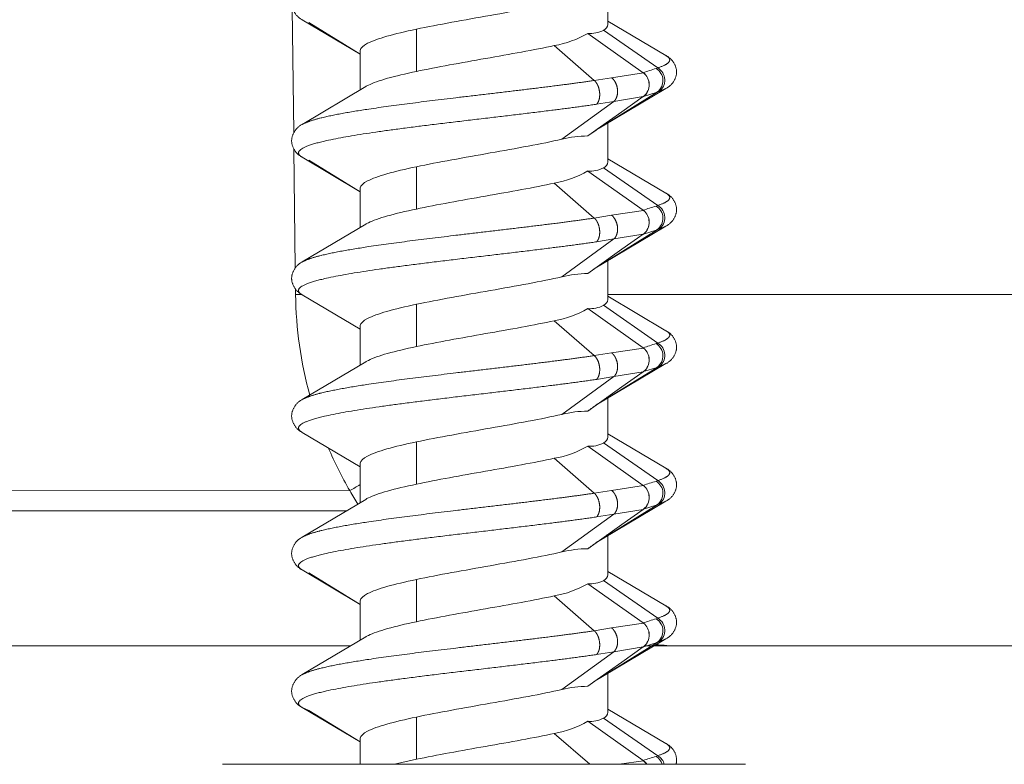
# Model space of a CAD drawing. Units: millimetres. Extents: x 11994 to 21331, y -7616 to -4400.
# Drawn here: x 14915 to 14950, y -5706 to -5679 of the extents above; entities that cross this region are included whole.
import ezdxf

# ---------------------------------------------------------------- set-up
doc = ezdxf.new("R2010")
doc.units = ezdxf.units.MM
doc.layers.add('layer 1', color=150, linetype='Continuous', lineweight=9)
doc.layers.add('layer 2', color=31, linetype='Continuous', lineweight=5)

msp = doc.modelspace()

# ---------------------------------------------------------------- linework, layer by layer
at = {"layer": 'layer 1'}
msp.add_line((14940.905, -5705.622), (14921.905, -5705.622), dxfattribs=at)
at = {"layer": 'layer 2'}
for p, q in [((14935.905, -5677.306), (14935.905, -5678.73)), ((14924.437, -5678.137), (14924.489, -5682.665)), ((14926.905, -5679.811), (14924.798, -5678.559)), ((14926.905, -5679.811), (14925.033, -5678.664)), ((14928.944, -5680.44), (14928.944, -5678.904)), ((14935.748, -5678.94), (14937.716, -5680.311)), ((14935.905, -5678.612), (14938.011, -5679.864)), ((14937.184, -5680.485), (14935.172, -5679.059)), ((14933.954, -5679.5), (14935.408, -5680.769)), ((14926.905, -5681.112), (14926.905, -5679.694)), ((14926.905, -5679.694), (14926.905, -5679.694)), ((14938.011, -5679.864), (14938.012, -5679.864)), ((14937.716, -5680.311), (14937.65, -5680.333)), ((14935.408, -5680.769), (14936.038, -5680.668)), ((14937.196, -5680.494), (14936.038, -5680.668)), ((14924.799, -5682.364), (14927.102, -5680.993)), ((14938.011, -5681.059), (14935.708, -5682.43)), ((14937.753, -5681.173), (14938.011, -5681.059)), ((14937.686, -5681.195), (14935.648, -5682.464)), ((14936.121, -5681.529), (14937.187, -5681.357)), ((14937.187, -5681.357), (14936.411, -5681.904)), ((14937.187, -5681.357), (14937.198, -5681.35)), ((14937.686, -5681.195), (14937.198, -5681.35)), ((14934.227, -5682.904), (14936.121, -5681.529)), ((14936.121, -5681.529), (14935.493, -5681.631)), ((14936.411, -5681.904), (14935.51, -5682.544)), ((14936.411, -5681.904), (14936.411, -5681.904)), ((14924.799, -5682.364), (14924.798, -5682.364)), ((14935.648, -5682.464), (14935.502, -5682.549)), ((14935.905, -5682.306), (14935.905, -5683.73)), ((14935.47, -5682.57), (14935.172, -5682.786)), ((14935.47, -5682.57), (14935.518, -5682.538)), ((14924.496, -5683.271), (14924.545, -5687.579)), ((14926.905, -5684.811), (14924.798, -5683.559)), ((14926.905, -5684.811), (14925.033, -5683.664)), ((14928.944, -5685.44), (14928.944, -5683.904)), ((14935.748, -5683.94), (14937.716, -5685.311)), ((14935.905, -5683.612), (14938.011, -5684.864)), ((14937.184, -5685.485), (14935.172, -5684.059)), ((14933.954, -5684.5), (14935.408, -5685.769)), ((14926.905, -5686.112), (14926.905, -5684.694)), ((14926.905, -5684.694), (14926.905, -5684.694)), ((14938.011, -5684.864), (14938.012, -5684.864)), ((14937.716, -5685.311), (14937.65, -5685.333)), ((14935.408, -5685.769), (14936.038, -5685.668)), ((14937.196, -5685.494), (14936.038, -5685.668)), ((14924.799, -5687.364), (14927.102, -5685.993)), ((14938.011, -5686.059), (14935.708, -5687.43)), ((14937.753, -5686.173), (14938.011, -5686.059)), ((14937.686, -5686.195), (14935.648, -5687.464)), ((14936.121, -5686.529), (14937.187, -5686.357)), ((14937.187, -5686.357), (14936.411, -5686.904)), ((14937.187, -5686.357), (14937.198, -5686.35)), ((14937.686, -5686.195), (14937.198, -5686.35)), ((14934.227, -5687.904), (14936.121, -5686.529)), ((14936.121, -5686.529), (14935.493, -5686.631)), ((14936.411, -5686.904), (14935.51, -5687.544)), ((14936.411, -5686.904), (14936.411, -5686.904)), ((14924.799, -5687.364), (14924.798, -5687.364)), ((14935.648, -5687.464), (14935.502, -5687.549)), ((14935.905, -5687.306), (14935.905, -5688.73)), ((14935.47, -5687.57), (14935.172, -5687.786)), ((14935.47, -5687.57), (14935.518, -5687.538)), ((14924.554, -5688.356), (14924.556, -5688.549)), ((14926.905, -5689.811), (14924.798, -5688.559)), ((14955.53, -5688.549), (14935.905, -5688.549)), ((14928.944, -5690.44), (14928.944, -5688.904)), ((14935.748, -5688.94), (14937.716, -5690.311)), ((14935.905, -5688.612), (14938.011, -5689.864)), ((14937.184, -5690.485), (14935.172, -5689.059)), ((14933.954, -5689.5), (14935.408, -5690.769)), ((14926.905, -5691.112), (14926.905, -5689.694)), ((14938.011, -5689.864), (14938.012, -5689.864)), ((14937.716, -5690.311), (14937.65, -5690.333)), ((14935.408, -5690.769), (14936.038, -5690.668)), ((14937.196, -5690.494), (14936.038, -5690.668)), ((14924.799, -5692.364), (14927.102, -5690.993)), ((14938.011, -5691.059), (14935.708, -5692.43)), ((14937.753, -5691.173), (14938.011, -5691.059)), ((14937.686, -5691.195), (14935.648, -5692.464)), ((14936.121, -5691.529), (14937.187, -5691.357)), ((14937.187, -5691.357), (14936.411, -5691.904)), ((14937.187, -5691.357), (14937.198, -5691.35)), ((14937.686, -5691.195), (14937.198, -5691.35)), ((14934.227, -5692.904), (14936.121, -5691.529)), ((14936.121, -5691.529), (14935.493, -5691.631)), ((14936.411, -5691.904), (14935.51, -5692.544)), ((14936.411, -5691.904), (14936.411, -5691.904)), ((14924.799, -5692.364), (14924.798, -5692.364)), ((14935.47, -5692.57), (14935.518, -5692.538)), ((14935.648, -5692.464), (14935.502, -5692.549)), ((14935.905, -5692.306), (14935.905, -5693.73)), ((14935.47, -5692.57), (14935.172, -5692.786)), ((14926.905, -5694.811), (14924.798, -5693.559)), ((14935.905, -5693.612), (14938.011, -5694.864)), ((14928.944, -5695.44), (14928.944, -5693.904)), ((14935.748, -5693.94), (14937.716, -5695.311)), ((14937.184, -5695.485), (14935.172, -5694.059)), ((14933.954, -5694.5), (14935.408, -5695.769)), ((14926.905, -5696.112), (14926.905, -5694.694)), ((14938.011, -5694.864), (14938.012, -5694.864)), ((14937.716, -5695.311), (14937.65, -5695.333)), ((14926.525, -5695.677), (14911.035, -5695.667)), ((14935.408, -5695.769), (14936.038, -5695.668)), ((14937.196, -5695.494), (14936.038, -5695.668)), ((14924.799, -5697.364), (14927.102, -5695.993)), ((14938.011, -5696.059), (14935.708, -5697.43)), ((14937.753, -5696.173), (14938.011, -5696.059)), ((14911.464, -5696.412), (14926.404, -5696.412)), ((14937.686, -5696.195), (14935.648, -5697.464)), ((14936.121, -5696.529), (14937.187, -5696.357)), ((14937.187, -5696.357), (14936.411, -5696.904)), ((14937.187, -5696.357), (14937.198, -5696.35)), ((14937.686, -5696.195), (14937.198, -5696.35)), ((14934.227, -5697.904), (14936.121, -5696.529)), ((14936.121, -5696.529), (14935.493, -5696.631)), ((14936.411, -5696.904), (14935.51, -5697.544)), ((14936.411, -5696.904), (14936.411, -5696.904)), ((14924.799, -5697.364), (14924.798, -5697.364)), ((14935.47, -5697.57), (14935.518, -5697.538)), ((14935.648, -5697.464), (14935.502, -5697.549)), ((14935.905, -5697.306), (14935.905, -5698.73)), ((14935.47, -5697.57), (14935.172, -5697.786)), ((14926.905, -5699.811), (14924.798, -5698.559)), ((14935.905, -5698.612), (14938.011, -5699.864)), ((14926.905, -5699.811), (14925.033, -5698.664)), ((14928.944, -5700.44), (14928.944, -5698.904)), ((14935.748, -5698.94), (14937.716, -5700.311)), ((14937.184, -5700.485), (14935.172, -5699.059)), ((14926.905, -5701.112), (14926.905, -5699.694)), ((14926.905, -5699.694), (14926.905, -5699.694)), ((14933.954, -5699.5), (14935.408, -5700.769)), ((14938.011, -5699.864), (14938.012, -5699.864)), ((14937.716, -5700.311), (14937.65, -5700.333)), ((14935.408, -5700.769), (14936.038, -5700.668)), ((14937.196, -5700.494), (14936.038, -5700.668)), ((14924.799, -5702.364), (14927.102, -5700.993)), ((14938.011, -5701.059), (14935.708, -5702.43)), ((14937.753, -5701.173), (14938.011, -5701.059)), ((14906.341, -5701.322), (14926.555, -5701.322)), ((14937.686, -5701.195), (14935.648, -5702.464)), ((14936.121, -5701.529), (14937.187, -5701.357)), ((14937.187, -5701.357), (14936.411, -5701.904)), ((14937.187, -5701.357), (14937.198, -5701.35)), ((14937.686, -5701.195), (14937.198, -5701.35)), ((14938.56, -5701.322), (14937.231, -5701.322)), ((14938.575, -5701.322), (15015.964, -5701.322)), ((14934.227, -5702.904), (14936.121, -5701.529)), ((14936.121, -5701.529), (14935.493, -5701.631)), ((14936.411, -5701.904), (14935.51, -5702.544)), ((14936.411, -5701.904), (14936.411, -5701.904)), ((14924.799, -5702.364), (14924.798, -5702.364)), ((14935.47, -5702.57), (14935.518, -5702.538)), ((14935.648, -5702.464), (14935.502, -5702.549)), ((14935.905, -5702.306), (14935.905, -5703.73)), ((14935.47, -5702.57), (14935.172, -5702.786)), ((14926.905, -5704.811), (14924.798, -5703.559)), ((14925.033, -5703.664), (14924.8, -5703.56)), ((14935.905, -5703.612), (14938.011, -5704.864)), ((14926.905, -5704.811), (14925.033, -5703.664)), ((14928.944, -5705.44), (14928.944, -5703.904)), ((14935.748, -5703.94), (14937.716, -5705.311)), ((14937.184, -5705.485), (14935.172, -5704.059)), ((14926.905, -5705.622), (14926.905, -5704.694)), ((14926.905, -5704.694), (14926.905, -5704.694)), ((14933.954, -5704.5), (14935.241, -5705.622)), ((14938.011, -5704.864), (14938.012, -5704.864)), ((14937.716, -5705.311), (14937.65, -5705.333)), ((14928.154, -5705.622), (14928.944, -5705.44)), ((14937.196, -5705.494), (14936.307, -5705.622)), ((14937.196, -5705.494), (14937.313, -5705.622))]:
    msp.add_line(p, q, dxfattribs=at)
for centre, radius, start, end in [((14935.264, -5678.045), 1.018, 264.8363, 298.4159), ((14935.625, -5678.685), 0.284, 295.8186, 350.9175), ((14933.305, -5675.809), 3.748, 279.9827, 299.8833), ((14937.459, -5680.754), 0.512, 304.9976, 59.8409), ((14936.883, -5680.905), 0.517, 359.8805, 52.6471), ((14936.886, -5680.941), 0.515, 307.3817, 3.8704), ((14937.015, -5679.06), 2.238, 287.4436, 289.2455), ((14935.201, -5686.845), 4.059, 90.4049, 103.8781), ((15030.279, -5815.151), 162.99, 125.5518, 125.69798), ((14935.954, -5683.162), 0.761, 124.9289, 125.6426), ((14935.264, -5683.045), 1.018, 264.8363, 298.4159), ((14935.625, -5683.685), 0.284, 295.8186, 350.9175), ((14933.305, -5680.809), 3.748, 279.9827, 299.8833), ((14937.459, -5685.754), 0.512, 304.9976, 59.8409), ((14936.883, -5685.905), 0.517, 359.8805, 52.6471), ((14936.886, -5685.941), 0.515, 307.3817, 3.8704), ((14937.015, -5684.06), 2.238, 287.4436, 289.2455), ((14935.201, -5691.845), 4.059, 90.4049, 103.8781), ((15030.279, -5820.151), 162.99, 125.5518, 125.69798), ((14935.954, -5688.162), 0.761, 124.9289, 125.6426), ((14938.974, -5688.381), 14.419, 180.6702, 195.3747), ((14935.264, -5688.045), 1.018, 264.8363, 298.4159), ((14935.625, -5688.685), 0.284, 295.8186, 350.9175), ((14933.305, -5685.809), 3.748, 279.9827, 299.8833), ((14937.459, -5690.754), 0.512, 304.9976, 59.8409), ((14936.883, -5690.905), 0.517, 359.8805, 52.6471), ((14936.886, -5690.941), 0.515, 307.3817, 3.8704), ((14937.015, -5689.06), 2.238, 287.4436, 289.2455), ((14935.954, -5693.162), 0.761, 124.9289, 125.6426), ((14935.201, -5696.845), 4.059, 90.4049, 103.8781), ((15030.279, -5825.151), 162.99, 125.5518, 125.69798), ((14935.264, -5693.045), 1.018, 264.8363, 298.4159), ((14935.625, -5693.685), 0.284, 295.8186, 350.9175), ((14939.478, -5688.201), 14.955, 203.3031, 209.99), ((14933.305, -5690.809), 3.748, 279.9827, 299.8833), ((14937.459, -5695.754), 0.512, 304.9976, 59.8409), ((14292.144, -4596.132), 1269.424, 299.982768, 300.002565), ((14939.685, -5688.068), 15.201, 210.0345, 212.1796), ((14936.883, -5695.905), 0.517, 359.8805, 52.6471), ((14936.886, -5695.941), 0.515, 307.3817, 3.8704), ((14937.015, -5694.06), 2.238, 287.4436, 289.2455), ((15030.279, -5830.151), 162.99, 125.5518, 125.69798), ((14935.954, -5698.162), 0.761, 124.9289, 125.6426), ((14935.201, -5701.845), 4.059, 90.4049, 103.8781), ((14935.264, -5698.045), 1.018, 264.8363, 298.4159), ((14935.625, -5698.685), 0.284, 295.8186, 350.9175), ((14933.305, -5695.809), 3.748, 279.9827, 299.8833), ((14937.459, -5700.754), 0.512, 304.9976, 59.8409), ((14936.883, -5700.905), 0.517, 359.8805, 52.6471), ((14936.886, -5700.941), 0.515, 307.3817, 3.8704), ((14938.562, -5693.702), 7.621, 263.1808, 268.9822), ((14937.015, -5699.06), 2.238, 287.4436, 289.2455), ((14938.56, -5693.742), 7.58, 268.9883, 270.1111), ((15030.279, -5835.151), 162.99, 125.5518, 125.69798), ((14935.954, -5703.162), 0.761, 124.9289, 125.6426), ((14935.201, -5706.845), 4.059, 90.4049, 103.8781), ((14935.264, -5703.045), 1.018, 264.8363, 298.4159), ((14935.625, -5703.685), 0.284, 295.8186, 350.9175), ((14933.305, -5700.809), 3.748, 279.9827, 299.8833), ((14937.447, -5705.76), 0.523, 15.2406, 59.0191), ((14936.937, -5705.858), 0.447, 31.7669, 54.4825)]:
    msp.add_arc(centre, radius, start, end, dxfattribs=at)
at = {"layer": 'layer 2', "extrusion": (0, 0, -1)}
for centre, radius, start, end in [((-14943.802, -5699.975), 20.583, 71.2442, 72.6101), ((-14937.387, -5680.775), 0.515, 120.7626, 234.5431), ((-14939.17, -5677.671), 3.444, 304.9656, 305.2154), ((-14936.856, -5680.918), 0.544, 128.7667, 178.7056), ((-14936.857, -5680.927), 0.543, 177.7148, 231.0331), ((-14935.469, -5681.986), 0.504, 215.962, 241.7314), ((-14943.802, -5704.975), 20.583, 71.2442, 72.6101), ((-14937.387, -5685.775), 0.515, 120.7626, 234.5431), ((-14939.17, -5682.671), 3.444, 304.9656, 305.2154), ((-14936.856, -5685.918), 0.544, 128.7667, 178.7056), ((-14936.857, -5685.927), 0.543, 177.7148, 231.0331), ((-14935.071, -5686.374), 1.233, 238.9369, 242.1172), ((-14935.469, -5686.986), 0.504, 215.9618, 241.7314), ((-14926.455, -5862.897), 174.358, 89.37597, 89.44889), ((-14943.802, -5709.975), 20.583, 71.2442, 72.6101), ((-14937.387, -5690.775), 0.515, 120.7626, 234.5431), ((-14939.17, -5687.671), 3.444, 304.9656, 305.2154), ((-14936.856, -5690.918), 0.544, 128.7667, 178.7056), ((-14936.857, -5690.927), 0.543, 177.7148, 231.0331), ((-14935.469, -5691.986), 0.504, 215.9622, 241.7313), ((-14943.802, -5714.975), 20.583, 71.2442, 72.6101), ((-14937.387, -5695.775), 0.515, 120.7626, 234.5431), ((-14939.17, -5692.671), 3.444, 304.9656, 305.2154), ((-14936.856, -5695.918), 0.544, 128.7667, 178.7056), ((-14936.857, -5695.927), 0.543, 177.7148, 231.0331), ((-14935.469, -5696.986), 0.504, 215.9622, 241.7313), ((-14943.802, -5719.975), 20.583, 71.2442, 72.6101), ((-14937.387, -5700.775), 0.515, 120.7626, 234.5431), ((-14939.17, -5697.671), 3.444, 304.9656, 305.2154), ((-14936.856, -5700.918), 0.544, 128.7667, 178.7056), ((-14936.857, -5700.927), 0.543, 177.7148, 231.0331), ((-14938.572, -5685.402), 15.92, 270.1245, 273.4498), ((-14935.469, -5701.986), 0.504, 215.962, 241.7314), ((-14943.802, -5724.975), 20.583, 71.2442, 72.6101), ((-14937.381, -5705.777), 0.519, 121.238, 162.6962), ((-14939.17, -5702.671), 3.444, 304.9656, 305.2154)]:
    msp.add_arc(centre, radius, start, end, dxfattribs=at)
at = {"layer": 'layer 2'}
for points, weights, knots in [([(14924.798, -5678.559), (14924.431, -5678.373), (14924.41, -5677.962), (14924.431, -5677.55), (14924.798, -5677.364)], [1, 0.864263651249, 1, 0.864294571045, 1], [0, 0, 0, 1.549699, 1.549699, 3.099554, 3.099554, 3.099554]), ([(14938.016, -5679.867), (14938.38, -5680.053), (14938.4, -5680.462), (14938.379, -5680.873), (14938.011, -5681.059)], [1, 0.865366050843, 1, 0.864323203743, 1], [0.014308, 0.014308, 0.014308, 1.550087, 1.550087, 3.099967, 3.099967, 3.099967]), ([(14924.798, -5683.559), (14924.431, -5683.373), (14924.41, -5682.962), (14924.431, -5682.55), (14924.798, -5682.364)], [1, 0.864263651244, 1, 0.864294571019, 1], [0, 0, 0, 1.549699, 1.549699, 3.099554, 3.099554, 3.099554]), ([(14938.016, -5684.867), (14938.38, -5685.053), (14938.4, -5685.462), (14938.379, -5685.873), (14938.011, -5686.059)], [1, 0.865366050832, 1, 0.864323203743, 1], [0.014308, 0.014308, 0.014308, 1.550087, 1.550087, 3.099967, 3.099967, 3.099967]), ([(14924.798, -5688.559), (14924.431, -5688.373), (14924.41, -5687.962), (14924.431, -5687.55), (14924.798, -5687.364)], [1, 0.864263651248, 1, 0.864294571015, 1], [0, 0, 0, 1.549699, 1.549699, 3.099554, 3.099554, 3.099554]), ([(14938.016, -5689.867), (14938.38, -5690.053), (14938.4, -5690.462), (14938.379, -5690.873), (14938.011, -5691.059)], [1, 0.86536605084, 1, 0.864323203743, 1], [0.014308, 0.014308, 0.014308, 1.550087, 1.550087, 3.099967, 3.099967, 3.099967]), ([(14924.798, -5693.559), (14924.431, -5693.373), (14924.41, -5692.962), (14924.431, -5692.55), (14924.798, -5692.364)], [1, 0.864263651244, 1, 0.864294571033, 1], [0, 0, 0, 1.549699, 1.549699, 3.099554, 3.099554, 3.099554]), ([(14938.016, -5694.867), (14938.38, -5695.053), (14938.4, -5695.462), (14938.379, -5695.873), (14938.011, -5696.059)], [1, 0.865366050842, 1, 0.864323203744, 1], [0.014308, 0.014308, 0.014308, 1.550087, 1.550087, 3.099967, 3.099967, 3.099967]), ([(14924.798, -5698.559), (14924.431, -5698.373), (14924.41, -5697.962), (14924.431, -5697.55), (14924.798, -5697.364)], [1, 0.864263651246, 1, 0.864294571039, 1], [0, 0, 0, 1.549699, 1.549699, 3.099554, 3.099554, 3.099554]), ([(14938.016, -5699.867), (14938.38, -5700.053), (14938.4, -5700.462), (14938.379, -5700.873), (14938.011, -5701.059)], [1, 0.865366050837, 1, 0.864323203745, 1], [0.014308, 0.014308, 0.014308, 1.550087, 1.550087, 3.099967, 3.099967, 3.099967]), ([(14938.426, -5701.321), (14938.498, -5701.322), (14938.569, -5701.322), (14938.572, -5701.322), (14938.575, -5701.322)], [1, 0.999958053817, 1, 1, 1], [0, 0, 0, 0.2001705, 0.2001705, 0.2074481, 0.2074481, 0.2074481]), ([(14924.798, -5703.559), (14924.431, -5703.373), (14924.41, -5702.962), (14924.431, -5702.55), (14924.798, -5702.364)], [1, 0.864263651244, 1, 0.864294571047, 1], [0, 0, 0, 1.549699, 1.549699, 3.099554, 3.099554, 3.099554]), ([(14938.016, -5704.867), (14938.38, -5705.053), (14938.4, -5705.462), (14938.4, -5705.544), (14938.378, -5705.622)], [1, 0.865366050839, 1, 0.990867181636, 1], [0.014308, 0.014308, 0.014308, 1.550087, 1.550087, 1.824556, 1.824556, 1.824556])]:
    msp.add_rational_spline(points, weights, degree=2, knots=knots, dxfattribs=at)
for points, degree, knots in [([(14934.227, -5677.904), (14933.86, -5677.988), (14933.446, -5678.071), (14932.566, -5678.238), (14932.1, -5678.321), (14931.159, -5678.487), (14930.685, -5678.571), (14929.775, -5678.737), (14929.339, -5678.821), (14928.944, -5678.904)], 3, [-5.765562, -5.765562, -5.765562, -5.765562, -4.324171, -4.324171, -2.882781, -2.882781, -1.44139, -1.44139, 0, 0, 0, 0]), ([(14928.944, -5678.904), (14928.538, -5678.99), (14928.176, -5679.076), (14927.574, -5679.247), (14927.336, -5679.333), (14927.007, -5679.504), (14926.917, -5679.59), (14926.905, -5679.682), (14926.905, -5679.688), (14926.905, -5679.694)], 3, [-5.930402, -5.930402, -5.930402, -5.930402, -4.447802, -4.447802, -2.965201, -2.965201, -1.482601, -1.482601, -1.377672, -1.377672, -1.377672, -1.377672]), ([(14928.944, -5680.44), (14929.314, -5680.362), (14929.721, -5680.284), (14930.572, -5680.127), (14931.015, -5680.049), (14931.901, -5679.892), (14932.343, -5679.814), (14933.187, -5679.657), (14933.59, -5679.579), (14933.954, -5679.5)], 3, [-5.416019, -5.416019, -5.416019, -5.416019, -4.062014, -4.062014, -2.70801, -2.70801, -1.354005, -1.354005, 0, 0, 0, 0]), ([(14927.102, -5680.993), (14927.131, -5680.976), (14927.164, -5680.958), (14927.366, -5680.857), (14927.603, -5680.774), (14928.195, -5680.607), (14928.549, -5680.524), (14928.944, -5680.44)], 3, [-3.186959, -3.186959, -3.186959, -3.186959, -2.882788, -2.882788, -1.441394, -1.441394, 0, 0, 0, 0]), ([(14936.038, -5680.668), (14936.104, -5680.72), (14936.164, -5680.796), (14936.211, -5680.89), (14936.269, -5681.099), (14936.252, -5681.307), (14936.224, -5681.402), (14936.178, -5681.477), (14936.121, -5681.529)], 5, [-1.083678, -1.083678, -1.083678, -1.083678, -1.083678, -1.083678, -0.541839, -0.541839, -0.541839, 0, 0, 0, 0, 0, 0]), ([(14935.408, -5680.769), (14934.21, -5680.945), (14932.77, -5681.12), (14931.209, -5681.295), (14928.458, -5681.615), (14926.315, -5681.934), (14925.553, -5682.078), (14925.042, -5682.221), (14924.799, -5682.364)], 5, [0, 0, 0, 0, 0, 0, 7.838773, 7.838773, 7.838773, 14.239532, 14.239532, 14.239532, 14.239532, 14.239532, 14.239532]), ([(14935.493, -5681.631), (14935.542, -5681.579), (14935.581, -5681.503), (14935.605, -5681.408), (14935.618, -5681.2), (14935.564, -5680.991), (14935.522, -5680.896), (14935.468, -5680.821), (14935.408, -5680.769)], 5, [0, 0, 0, 0, 0, 0, 0.541438, 0.541438, 0.541438, 1.082876, 1.082876, 1.082876, 1.082876, 1.082876, 1.082876]), ([(14924.798, -5683.559), (14924.476, -5683.369), (14924.625, -5683.179), (14925.281, -5682.99), (14927.486, -5682.604), (14930.778, -5682.217), (14932.546, -5682.022), (14934.173, -5681.826), (14935.493, -5681.631)], 5, [-17.188224, -17.188224, -17.188224, -17.188224, -17.188224, -17.188224, -8.722686, -8.722686, -8.722686, 0, 0, 0, 0, 0, 0]), ([(14934.227, -5682.904), (14933.86, -5682.988), (14933.446, -5683.071), (14932.566, -5683.238), (14932.1, -5683.321), (14931.159, -5683.487), (14930.685, -5683.571), (14929.775, -5683.737), (14929.339, -5683.821), (14928.944, -5683.904)], 3, [-5.765562, -5.765562, -5.765562, -5.765562, -4.324171, -4.324171, -2.882781, -2.882781, -1.44139, -1.44139, 0, 0, 0, 0]), ([(14928.944, -5683.904), (14928.538, -5683.99), (14928.176, -5684.076), (14927.574, -5684.247), (14927.336, -5684.333), (14927.007, -5684.504), (14926.917, -5684.59), (14926.905, -5684.682), (14926.905, -5684.688), (14926.905, -5684.694)], 3, [-5.930402, -5.930402, -5.930402, -5.930402, -4.447802, -4.447802, -2.965201, -2.965201, -1.482601, -1.482601, -1.377672, -1.377672, -1.377672, -1.377672]), ([(14928.944, -5685.44), (14929.314, -5685.362), (14929.721, -5685.284), (14930.572, -5685.127), (14931.015, -5685.049), (14931.901, -5684.892), (14932.343, -5684.814), (14933.187, -5684.657), (14933.59, -5684.579), (14933.954, -5684.5)], 3, [-5.416019, -5.416019, -5.416019, -5.416019, -4.062014, -4.062014, -2.70801, -2.70801, -1.354005, -1.354005, 0, 0, 0, 0]), ([(14927.102, -5685.993), (14927.131, -5685.976), (14927.164, -5685.958), (14927.366, -5685.857), (14927.603, -5685.774), (14928.195, -5685.607), (14928.549, -5685.524), (14928.944, -5685.44)], 3, [-3.186959, -3.186959, -3.186959, -3.186959, -2.882788, -2.882788, -1.441394, -1.441394, 0, 0, 0, 0]), ([(14936.038, -5685.668), (14936.104, -5685.72), (14936.164, -5685.796), (14936.211, -5685.89), (14936.269, -5686.099), (14936.252, -5686.307), (14936.224, -5686.402), (14936.178, -5686.477), (14936.121, -5686.529)], 5, [-1.083678, -1.083678, -1.083678, -1.083678, -1.083678, -1.083678, -0.541839, -0.541839, -0.541839, 0, 0, 0, 0, 0, 0]), ([(14935.408, -5685.769), (14934.21, -5685.945), (14932.77, -5686.12), (14931.209, -5686.295), (14928.458, -5686.615), (14926.315, -5686.934), (14925.553, -5687.078), (14925.042, -5687.221), (14924.799, -5687.364)], 5, [0, 0, 0, 0, 0, 0, 7.838773, 7.838773, 7.838773, 14.239532, 14.239532, 14.239532, 14.239532, 14.239532, 14.239532]), ([(14935.493, -5686.631), (14935.542, -5686.579), (14935.581, -5686.503), (14935.605, -5686.408), (14935.618, -5686.2), (14935.564, -5685.991), (14935.522, -5685.896), (14935.468, -5685.821), (14935.408, -5685.769)], 5, [0, 0, 0, 0, 0, 0, 0.541438, 0.541438, 0.541438, 1.082876, 1.082876, 1.082876, 1.082876, 1.082876, 1.082876]), ([(14924.798, -5688.559), (14924.476, -5688.369), (14924.625, -5688.179), (14925.281, -5687.99), (14927.486, -5687.604), (14930.778, -5687.217), (14932.546, -5687.022), (14934.173, -5686.826), (14935.493, -5686.631)], 5, [-17.188224, -17.188224, -17.188224, -17.188224, -17.188224, -17.188224, -8.722686, -8.722686, -8.722686, 0, 0, 0, 0, 0, 0]), ([(14934.227, -5687.904), (14933.86, -5687.988), (14933.446, -5688.071), (14932.566, -5688.238), (14932.1, -5688.321), (14931.159, -5688.487), (14930.685, -5688.571), (14929.775, -5688.737), (14929.339, -5688.821), (14928.944, -5688.904)], 3, [-5.765562, -5.765562, -5.765562, -5.765562, -4.324171, -4.324171, -2.882781, -2.882781, -1.44139, -1.44139, 0, 0, 0, 0]), ([(14928.944, -5688.904), (14928.538, -5688.99), (14928.176, -5689.076), (14927.574, -5689.247), (14927.336, -5689.333), (14927.007, -5689.504), (14926.917, -5689.59), (14926.905, -5689.682), (14926.905, -5689.688), (14926.905, -5689.694)], 3, [-5.930402, -5.930402, -5.930402, -5.930402, -4.447802, -4.447802, -2.965201, -2.965201, -1.482601, -1.482601, -1.377672, -1.377672, -1.377672, -1.377672]), ([(14928.944, -5690.44), (14929.314, -5690.362), (14929.721, -5690.284), (14930.572, -5690.127), (14931.015, -5690.049), (14931.901, -5689.892), (14932.343, -5689.814), (14933.187, -5689.657), (14933.59, -5689.579), (14933.954, -5689.5)], 3, [-5.416019, -5.416019, -5.416019, -5.416019, -4.062014, -4.062014, -2.70801, -2.70801, -1.354005, -1.354005, 0, 0, 0, 0]), ([(14927.102, -5690.993), (14927.131, -5690.976), (14927.164, -5690.958), (14927.366, -5690.857), (14927.603, -5690.774), (14928.195, -5690.607), (14928.549, -5690.524), (14928.944, -5690.44)], 3, [-3.186959, -3.186959, -3.186959, -3.186959, -2.882788, -2.882788, -1.441394, -1.441394, 0, 0, 0, 0]), ([(14936.038, -5690.668), (14936.104, -5690.72), (14936.164, -5690.796), (14936.211, -5690.89), (14936.269, -5691.099), (14936.252, -5691.307), (14936.224, -5691.402), (14936.178, -5691.477), (14936.121, -5691.529)], 5, [-1.083678, -1.083678, -1.083678, -1.083678, -1.083678, -1.083678, -0.541839, -0.541839, -0.541839, 0, 0, 0, 0, 0, 0]), ([(14935.408, -5690.769), (14934.21, -5690.945), (14932.77, -5691.12), (14931.209, -5691.295), (14928.458, -5691.615), (14926.315, -5691.934), (14925.553, -5692.078), (14925.042, -5692.221), (14924.799, -5692.364)], 5, [0, 0, 0, 0, 0, 0, 7.838773, 7.838773, 7.838773, 14.239532, 14.239532, 14.239532, 14.239532, 14.239532, 14.239532]), ([(14935.493, -5691.631), (14935.542, -5691.579), (14935.581, -5691.503), (14935.605, -5691.408), (14935.618, -5691.2), (14935.564, -5690.991), (14935.522, -5690.896), (14935.468, -5690.821), (14935.408, -5690.769)], 5, [0, 0, 0, 0, 0, 0, 0.541438, 0.541438, 0.541438, 1.082876, 1.082876, 1.082876, 1.082876, 1.082876, 1.082876]), ([(14924.798, -5693.559), (14924.476, -5693.369), (14924.625, -5693.179), (14925.281, -5692.99), (14927.486, -5692.604), (14930.778, -5692.217), (14932.546, -5692.022), (14934.173, -5691.826), (14935.493, -5691.631)], 5, [-17.188224, -17.188224, -17.188224, -17.188224, -17.188224, -17.188224, -8.722686, -8.722686, -8.722686, 0, 0, 0, 0, 0, 0]), ([(14934.227, -5692.904), (14933.86, -5692.988), (14933.446, -5693.071), (14932.566, -5693.238), (14932.1, -5693.321), (14931.159, -5693.487), (14930.685, -5693.571), (14929.775, -5693.737), (14929.339, -5693.821), (14928.944, -5693.904)], 3, [-5.765562, -5.765562, -5.765562, -5.765562, -4.324171, -4.324171, -2.882781, -2.882781, -1.44139, -1.44139, 0, 0, 0, 0]), ([(14928.944, -5693.904), (14928.538, -5693.99), (14928.176, -5694.076), (14927.574, -5694.247), (14927.336, -5694.333), (14927.007, -5694.504), (14926.917, -5694.59), (14926.905, -5694.682), (14926.905, -5694.688), (14926.905, -5694.694)], 3, [-5.930402, -5.930402, -5.930402, -5.930402, -4.447802, -4.447802, -2.965201, -2.965201, -1.482601, -1.482601, -1.377672, -1.377672, -1.377672, -1.377672]), ([(14928.944, -5695.44), (14929.314, -5695.362), (14929.721, -5695.284), (14930.572, -5695.127), (14931.015, -5695.049), (14931.901, -5694.892), (14932.343, -5694.814), (14933.187, -5694.657), (14933.59, -5694.579), (14933.954, -5694.5)], 3, [-5.416019, -5.416019, -5.416019, -5.416019, -4.062014, -4.062014, -2.70801, -2.70801, -1.354005, -1.354005, 0, 0, 0, 0]), ([(14927.102, -5695.993), (14927.131, -5695.976), (14927.164, -5695.958), (14927.366, -5695.857), (14927.603, -5695.774), (14928.195, -5695.607), (14928.549, -5695.524), (14928.944, -5695.44)], 3, [-3.186959, -3.186959, -3.186959, -3.186959, -2.882788, -2.882788, -1.441394, -1.441394, 0, 0, 0, 0]), ([(14936.038, -5695.668), (14936.104, -5695.72), (14936.164, -5695.796), (14936.211, -5695.89), (14936.269, -5696.099), (14936.252, -5696.307), (14936.224, -5696.402), (14936.178, -5696.477), (14936.121, -5696.529)], 5, [-1.083678, -1.083678, -1.083678, -1.083678, -1.083678, -1.083678, -0.541839, -0.541839, -0.541839, 0, 0, 0, 0, 0, 0]), ([(14935.408, -5695.769), (14934.21, -5695.945), (14932.77, -5696.12), (14931.209, -5696.295), (14928.458, -5696.615), (14926.315, -5696.934), (14925.553, -5697.078), (14925.042, -5697.221), (14924.799, -5697.364)], 5, [0, 0, 0, 0, 0, 0, 7.838773, 7.838773, 7.838773, 14.239532, 14.239532, 14.239532, 14.239532, 14.239532, 14.239532]), ([(14935.493, -5696.631), (14935.542, -5696.579), (14935.581, -5696.503), (14935.605, -5696.408), (14935.618, -5696.2), (14935.564, -5695.991), (14935.522, -5695.896), (14935.468, -5695.821), (14935.408, -5695.769)], 5, [0, 0, 0, 0, 0, 0, 0.541438, 0.541438, 0.541438, 1.082876, 1.082876, 1.082876, 1.082876, 1.082876, 1.082876]), ([(14924.798, -5698.559), (14924.476, -5698.369), (14924.625, -5698.179), (14925.281, -5697.99), (14927.486, -5697.604), (14930.778, -5697.217), (14932.546, -5697.022), (14934.173, -5696.826), (14935.493, -5696.631)], 5, [-17.188224, -17.188224, -17.188224, -17.188224, -17.188224, -17.188224, -8.722686, -8.722686, -8.722686, 0, 0, 0, 0, 0, 0]), ([(14934.227, -5697.904), (14933.86, -5697.988), (14933.446, -5698.071), (14932.566, -5698.238), (14932.1, -5698.321), (14931.159, -5698.487), (14930.685, -5698.571), (14929.775, -5698.737), (14929.339, -5698.821), (14928.944, -5698.904)], 3, [-5.765562, -5.765562, -5.765562, -5.765562, -4.324171, -4.324171, -2.882781, -2.882781, -1.44139, -1.44139, 0, 0, 0, 0]), ([(14928.944, -5698.904), (14928.538, -5698.99), (14928.176, -5699.076), (14927.574, -5699.247), (14927.336, -5699.333), (14927.007, -5699.504), (14926.917, -5699.59), (14926.905, -5699.682), (14926.905, -5699.688), (14926.905, -5699.694)], 3, [-5.930402, -5.930402, -5.930402, -5.930402, -4.447802, -4.447802, -2.965201, -2.965201, -1.482601, -1.482601, -1.377672, -1.377672, -1.377672, -1.377672]), ([(14928.944, -5700.44), (14929.314, -5700.362), (14929.721, -5700.284), (14930.572, -5700.127), (14931.015, -5700.049), (14931.901, -5699.892), (14932.343, -5699.814), (14933.187, -5699.657), (14933.59, -5699.579), (14933.954, -5699.5)], 3, [-5.416019, -5.416019, -5.416019, -5.416019, -4.062014, -4.062014, -2.70801, -2.70801, -1.354005, -1.354005, 0, 0, 0, 0]), ([(14927.102, -5700.993), (14927.131, -5700.976), (14927.164, -5700.958), (14927.366, -5700.857), (14927.603, -5700.774), (14928.195, -5700.607), (14928.549, -5700.524), (14928.944, -5700.44)], 3, [-3.186959, -3.186959, -3.186959, -3.186959, -2.882788, -2.882788, -1.441394, -1.441394, 0, 0, 0, 0]), ([(14936.038, -5700.668), (14936.104, -5700.72), (14936.164, -5700.796), (14936.211, -5700.89), (14936.269, -5701.099), (14936.252, -5701.307), (14936.224, -5701.402), (14936.178, -5701.477), (14936.121, -5701.529)], 5, [-1.083678, -1.083678, -1.083678, -1.083678, -1.083678, -1.083678, -0.541839, -0.541839, -0.541839, 0, 0, 0, 0, 0, 0]), ([(14935.408, -5700.769), (14934.21, -5700.945), (14932.77, -5701.12), (14931.209, -5701.295), (14928.458, -5701.615), (14926.315, -5701.934), (14925.553, -5702.078), (14925.042, -5702.221), (14924.799, -5702.364)], 5, [0, 0, 0, 0, 0, 0, 7.838773, 7.838773, 7.838773, 14.239532, 14.239532, 14.239532, 14.239532, 14.239532, 14.239532]), ([(14935.493, -5701.631), (14935.542, -5701.579), (14935.581, -5701.503), (14935.605, -5701.408), (14935.618, -5701.2), (14935.564, -5700.991), (14935.522, -5700.896), (14935.468, -5700.821), (14935.408, -5700.769)], 5, [0, 0, 0, 0, 0, 0, 0.541438, 0.541438, 0.541438, 1.082876, 1.082876, 1.082876, 1.082876, 1.082876, 1.082876]), ([(14924.798, -5703.559), (14924.476, -5703.369), (14924.625, -5703.179), (14925.281, -5702.99), (14927.486, -5702.604), (14930.778, -5702.217), (14932.546, -5702.022), (14934.173, -5701.826), (14935.493, -5701.631)], 5, [-17.188224, -17.188224, -17.188224, -17.188224, -17.188224, -17.188224, -8.722686, -8.722686, -8.722686, 0, 0, 0, 0, 0, 0]), ([(14934.227, -5702.904), (14933.86, -5702.988), (14933.446, -5703.071), (14932.566, -5703.238), (14932.1, -5703.321), (14931.159, -5703.487), (14930.685, -5703.571), (14929.775, -5703.737), (14929.339, -5703.821), (14928.944, -5703.904)], 3, [-5.765562, -5.765562, -5.765562, -5.765562, -4.324171, -4.324171, -2.882781, -2.882781, -1.44139, -1.44139, 0, 0, 0, 0]), ([(14928.944, -5703.904), (14928.538, -5703.99), (14928.176, -5704.076), (14927.574, -5704.247), (14927.336, -5704.333), (14927.007, -5704.504), (14926.917, -5704.59), (14926.905, -5704.682), (14926.905, -5704.688), (14926.905, -5704.694)], 3, [-5.930402, -5.930402, -5.930402, -5.930402, -4.447802, -4.447802, -2.965201, -2.965201, -1.482601, -1.482601, -1.377672, -1.377672, -1.377672, -1.377672]), ([(14928.944, -5705.44), (14929.314, -5705.362), (14929.721, -5705.284), (14930.572, -5705.127), (14931.015, -5705.049), (14931.901, -5704.892), (14932.343, -5704.814), (14933.187, -5704.657), (14933.59, -5704.579), (14933.954, -5704.5)], 3, [-5.416019, -5.416019, -5.416019, -5.416019, -4.062014, -4.062014, -2.70801, -2.70801, -1.354005, -1.354005, 0, 0, 0, 0])]:
    msp.add_open_spline(points, degree=degree, knots=knots, dxfattribs=at)
for points in [[(14938.012, -5679.864), (14938.163, -5679.954), (14938.211, -5680.043), (14938.15, -5680.132), (14937.983, -5680.222), (14937.716, -5680.311)], [(14938.012, -5684.864), (14938.163, -5684.954), (14938.211, -5685.043), (14938.15, -5685.132), (14937.983, -5685.222), (14937.716, -5685.311)], [(14938.012, -5689.864), (14938.163, -5689.954), (14938.211, -5690.043), (14938.15, -5690.132), (14937.983, -5690.222), (14937.716, -5690.311)], [(14938.012, -5694.864), (14938.163, -5694.954), (14938.211, -5695.043), (14938.15, -5695.132), (14937.983, -5695.222), (14937.716, -5695.311)], [(14938.012, -5699.864), (14938.163, -5699.954), (14938.211, -5700.043), (14938.15, -5700.132), (14937.983, -5700.222), (14937.716, -5700.311)], [(14938.012, -5704.864), (14938.163, -5704.954), (14938.211, -5705.043), (14938.15, -5705.132), (14937.983, -5705.222), (14937.716, -5705.311)]]:
    msp.add_open_spline(points, degree=5, dxfattribs=at)

doc.saveas('drawing.dxf')
